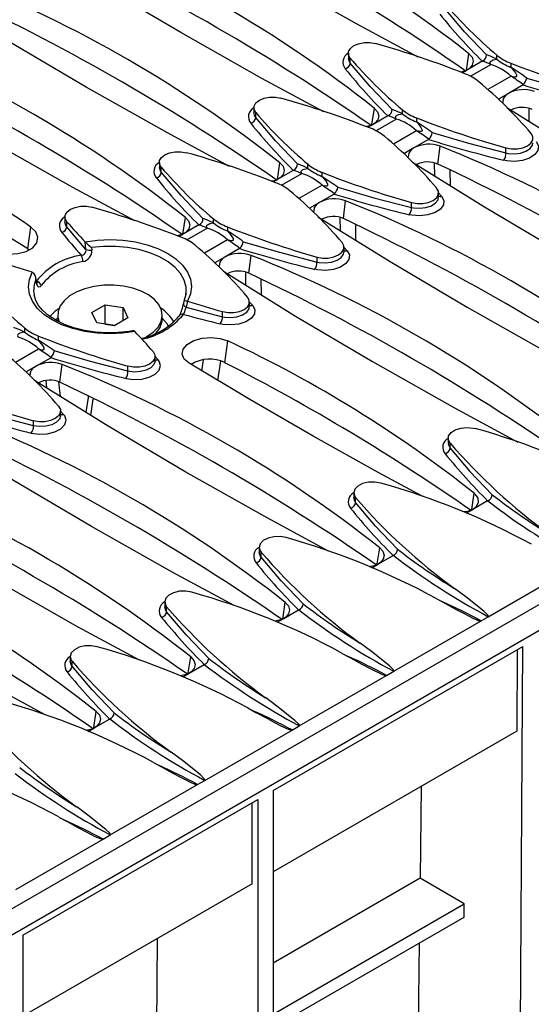
# Model space of a CAD drawing. Units: millimetres. Extents: x 56 to 3304, y 56 to 2320.
# Drawn here: x 2517 to 2612, y 1691 to 1874 of the extents above; entities that cross this region are included whole.
import ezdxf

# ---------------------------------------------------------------- set-up
doc = ezdxf.new("R2010")
doc.units = ezdxf.units.MM
doc.header["$LTSCALE"] = 8
doc.layers.add('HAURATON_PRODUCT_CONTOUR', color=7, linetype='Continuous', lineweight=25)

msp = doc.modelspace()

# ---------------------------------------------------------------- linework, layer by layer
at = {"layer": 'HAURATON_PRODUCT_CONTOUR'}
for p, q in [((3152.9, 2076.49), (2447.21, 1669.11)), ((2450.15, 1666), (3155.85, 2073.39)), ((2578.02, 1867.82), (2578.02, 1866.94)), ((2600, 1864.64), (2600.48, 1867.73)), ((2605.7, 1866.71), (2605.7, 1867.46)), ((2578.37, 1865.99), (2578.37, 1866.93)), ((2602.97, 1866.33), (2600.22, 1864.74)), ((2600.77, 1863.55), (2604.55, 1865.73)), ((2602.97, 1866.33), (2603.04, 1866.36)), ((2608.31, 1865.96), (2608.31, 1865.21)), ((2600.22, 1864.74), (2599.28, 1864.2)), ((2608.32, 1863.55), (2604.01, 1861.07)), ((2610.58, 1861.93), (2610.64, 1861.97)), ((2607.83, 1860.34), (2605.98, 1859.28)), ((2610.58, 1861.93), (2607.83, 1860.34)), ((2560.41, 1857.65), (2560.41, 1856.78)), ((2560.77, 1855.83), (2560.77, 1856.77)), ((2582.41, 1854.59), (2582.87, 1857.56)), ((2588.1, 1856.54), (2588.1, 1857.3)), ((2611.73, 1855.11), (2611.7, 1857.57)), ((2585.36, 1856.16), (2582.61, 1854.57)), ((2583.16, 1853.39), (2586.94, 1855.57)), ((2585.36, 1856.16), (2585.43, 1856.2)), ((2590.7, 1855.8), (2590.7, 1855.04)), ((2582.61, 1854.57), (2581.67, 1854.03)), ((2590.71, 1853.39), (2586.41, 1850.9)), ((2592.97, 1851.77), (2590.22, 1850.18)), ((2592.97, 1851.77), (2593.03, 1851.81)), ((2590.22, 1850.18), (2588.37, 1849.11)), ((2594.69, 1847.18), (2595.1, 1850.5)), ((2607.38, 1849.25), (2607.38, 1850.18)), ((2542.8, 1847.49), (2542.8, 1846.61)), ((2564.79, 1844.31), (2565.26, 1847.4)), ((2594.13, 1844.95), (2594.09, 1847.4)), ((2543.16, 1845.66), (2543.16, 1846.6)), ((2567.76, 1846), (2565, 1844.41)), ((2567.76, 1846), (2567.82, 1846.03)), ((2570.49, 1846.38), (2570.49, 1847.13)), ((2573.09, 1845.63), (2573.09, 1844.88)), ((2596.93, 1846.11), (2596.97, 1843.18)), ((2565, 1844.41), (2564.07, 1843.87)), ((2565.55, 1843.22), (2569.33, 1845.41)), ((2573.11, 1843.23), (2568.8, 1840.74)), ((2594.81, 1840.96), (2594.81, 1841.83)), ((2594.81, 1841.81), (2595.39, 1841.21)), ((2572.61, 1840.01), (2570.77, 1838.95)), ((2575.37, 1841.6), (2572.61, 1840.01)), ((2575.37, 1841.6), (2575.42, 1841.65)), ((2577.08, 1837.02), (2577.49, 1840.34)), ((2589.77, 1839.08), (2589.77, 1840.02)), ((2525.2, 1837.33), (2525.2, 1836.45)), ((2525.55, 1835.5), (2525.55, 1836.44)), ((2547.18, 1834.15), (2547.66, 1837.23)), ((2552.88, 1836.22), (2552.88, 1836.97)), ((2576.52, 1834.78), (2576.48, 1837.24)), ((2518.27, 1831.39), (2518.87, 1835.42)), ((2550.15, 1835.83), (2547.39, 1834.24)), ((2547.94, 1833.06), (2551.72, 1835.24)), ((2550.15, 1835.83), (2550.22, 1835.87)), ((2555.48, 1835.47), (2555.48, 1834.71)), ((2579.32, 1835.94), (2579.37, 1833.01)), ((2528.98, 1832.66), (2528.95, 1832.69)), ((2529.11, 1831.29), (2528.98, 1832.66)), ((2547.39, 1834.24), (2546.46, 1833.71)), ((2555.5, 1833.06), (2551.19, 1830.58)), ((2518.27, 1831.39), (2518.53, 1831.2)), ((2530.18, 1831.63), (2530.22, 1831.17)), ((2557.76, 1831.44), (2555.01, 1829.85)), ((2557.76, 1831.44), (2557.82, 1831.48)), ((2577.21, 1830.79), (2577.21, 1831.67)), ((2577.21, 1831.65), (2577.78, 1831.04)), ((2555.01, 1829.85), (2553.16, 1828.78)), ((2559.47, 1826.85), (2559.89, 1830.17)), ((2572.17, 1828.92), (2572.17, 1829.85)), ((2519.11, 1827.01), (2519.16, 1827)), ((2519.9, 1825.36), (2519.76, 1826.11)), ((2558.91, 1824.62), (2558.88, 1827.07)), ((2561.72, 1825.78), (2561.76, 1822.85)), ((2519.45, 1822.83), (2519.48, 1822.63)), ((2547.37, 1821.62), (2547.29, 1821.23)), ((2548.02, 1821.67), (2547.78, 1820.52)), ((2548.07, 1821.65), (2548.02, 1821.67)), ((2530.24, 1819.54), (2532.69, 1820.96)), ((2532.69, 1820.96), (2536.05, 1820.44)), ((2532.69, 1817.37), (2532.69, 1820.96)), ((2536.05, 1820.44), (2536.95, 1818.51)), ((2536.05, 1817.99), (2536.05, 1820.44)), ((2559.6, 1820.63), (2559.6, 1821.51)), ((2559.6, 1821.48), (2560.17, 1820.88)), ((2523.85, 1818.47), (2523.47, 1818.09)), ((2523.85, 1819.03), (2523.85, 1818.4)), ((2531.14, 1817.61), (2530.24, 1819.54)), ((2536.95, 1818.51), (2534.49, 1817.09)), ((2543.33, 1818.4), (2543.33, 1819.03)), ((2554.56, 1818.75), (2554.56, 1819.69)), ((2517.67, 1816.64), (2517.67, 1815.89)), ((2534.49, 1817.09), (2531.14, 1817.61)), ((2532.69, 1817.37), (2532.69, 1817.37)), ((2532.69, 1817.37), (2534.37, 1817.11)), ((2534.37, 1817.11), (2534.15, 1817.14)), ((2534.5, 1817.09), (2534.37, 1817.11)), ((2534.37, 1817.11), (2534.5, 1817.09)), ((2520.27, 1814.39), (2520.27, 1815.14)), ((2538.21, 1816), (2538.24, 1815.97)), ((2515.98, 1810.25), (2520.29, 1812.73)), ((2555.01, 1810.18), (2555.54, 1814.24)), ((2519.79, 1809.52), (2522.55, 1811.11)), ((2522.6, 1811.15), (2522.55, 1811.11)), ((2541.99, 1810.46), (2541.99, 1811.34)), ((2542.56, 1810.71), (2541.99, 1811.33)), ((2550.74, 1808.62), (2551.05, 1810.68)), ((2517.94, 1808.45), (2519.79, 1809.52)), ((2524.26, 1806.52), (2524.67, 1809.84)), ((2536.95, 1808.59), (2536.95, 1809.53)), ((2554.17, 1810.46), (2553.65, 1806.88)), ((2521.62, 1806.86), (2521.78, 1805.48)), ((2524.37, 1803.87), (2524.06, 1806.6)), ((2530.03, 1800.36), (2530.49, 1803.38)), ((2524.38, 1800.3), (2524.38, 1801.18)), ((2524.96, 1800.55), (2524.38, 1801.15)), ((2519.35, 1798.43), (2519.35, 1799.36)), ((2596.61, 1796.1), (2596.61, 1795.22)), ((2596.97, 1794.27), (2596.97, 1795.2)), ((2579.01, 1785.93), (2579.01, 1785.06)), ((2579.36, 1784.11), (2579.36, 1785.04)), ((2601.01, 1782.85), (2601.47, 1785.84)), ((2603.96, 1784.44), (2601.21, 1782.85)), ((2603.98, 1784.45), (2603.96, 1784.44)), ((2599.98, 1782.15), (2601.21, 1782.85)), ((2561.4, 1775.77), (2561.4, 1774.89)), ((2561.76, 1773.94), (2561.76, 1774.88)), ((2583.4, 1772.7), (2583.86, 1775.68)), ((2583.6, 1772.69), (2586.35, 1774.28)), ((2586.35, 1774.28), (2586.38, 1774.29)), ((2582.38, 1771.98), (2583.6, 1772.69)), ((2604.07, 1762.85), (2620.12, 1772.11)), ((2543.79, 1765.6), (2543.79, 1764.73)), ((2565.78, 1762.42), (2566.25, 1765.51)), ((2544.15, 1763.78), (2544.15, 1764.71)), ((2565.99, 1762.52), (2568.75, 1764.11)), ((2568.75, 1764.11), (2568.77, 1764.12)), ((2564.77, 1761.82), (2565.99, 1762.52)), ((2586.47, 1752.68), (2602.73, 1762.07)), ((2602.73, 1762.07), (2604.07, 1762.85)), ((2564, 1730.45), (2610.53, 1757.31)), ((2609.47, 1756.69), (2609.38, 1741.53)), ((2609.95, 1659.93), (2610.53, 1757.31)), ((2526.19, 1755.44), (2526.19, 1754.56)), ((2526.54, 1753.61), (2526.54, 1754.55)), ((2548.19, 1752.37), (2548.65, 1755.35)), ((2548.38, 1752.36), (2551.14, 1753.95)), ((2551.14, 1753.95), (2551.16, 1753.96)), ((2547.16, 1751.65), (2548.38, 1752.36)), ((2568.86, 1742.52), (2585.12, 1751.91)), ((2585.12, 1751.91), (2586.47, 1752.68)), ((2530.58, 1742.21), (2531.04, 1745.18)), ((2530.78, 1742.19), (2533.53, 1743.78)), ((2533.53, 1743.78), (2533.55, 1743.8)), ((2529.56, 1741.49), (2530.78, 1742.19)), ((2551.25, 1732.36), (2567.52, 1741.74)), ((2609.38, 1741.53), (2564, 1715.34)), ((2567.52, 1741.74), (2568.86, 1742.52)), ((2549.91, 1731.58), (2551.25, 1732.36)), ((2533.64, 1722.19), (2549.91, 1731.58)), ((2564, 1730.45), (2564, 1629.5)), ((2591.57, 1731.26), (2591.37, 1714.11)), ((2517.33, 1703.5), (2561.17, 1728.81)), ((2560.11, 1713.09), (2560.11, 1728.2)), ((2561.17, 1728.81), (2561.17, 1627.86)), ((2516.04, 1712.03), (2532.3, 1721.42)), ((2532.3, 1721.42), (2533.64, 1722.19)), ((2591.37, 1714.11), (2564, 1698.31)), ((2599.6, 1709.35), (2591.37, 1714.11)), ((2560.11, 1713.09), (2517.33, 1688.4)), ((2564, 1688.8), (2599.6, 1709.35)), ((2599.59, 1706.9), (2599.6, 1709.35)), ((2564, 1686.35), (2599.59, 1706.9)), ((2517.33, 1703.5), (2517.33, 1602.56)), ((2542.33, 1685.8), (2542.43, 1702.89)), ((2591.22, 1702.06), (2590.84, 1670.96))]:
    msp.add_line(p, q, dxfattribs=at)
at = {"layer": 'HAURATON_PRODUCT_CONTOUR', "flags": 128}
for points in [[(2591.05, 1867.07), (2579.52, 1873.3), (2564.38, 1881.85), (2549.86, 1890.42), (2536.15, 1898.93)], [(2573.45, 1856.91), (2561.92, 1863.14), (2546.77, 1871.68), (2532.25, 1880.26), (2518.54, 1888.76)], [(2555.84, 1846.74), (2544.31, 1852.98), (2529.17, 1861.52), (2514.65, 1870.09), (2500.93, 1878.6)], [(2603.74, 1867.54), (2599.66, 1871.81), (2595.98, 1876.16)], [(2578.37, 1866.93), (2578.05, 1867.53), (2578.06, 1868.15), (2578.4, 1868.74), (2579.04, 1869.25), (2579.91, 1869.61), (2580.94, 1869.81), (2582.02, 1869.82), (2583.05, 1869.63)], [(2538.23, 1836.58), (2526.7, 1842.81), (2511.56, 1851.35), (2497.04, 1859.93), (2483.33, 1868.43)], [(2600.48, 1867.73), (2601.06, 1867.08), (2601.29, 1866.33), (2601.1, 1865.59), (2600.53, 1864.95), (2600.22, 1864.74)], [(2578.37, 1865.99), (2578.21, 1866.23), (2578.02, 1866.93)], [(2586.13, 1857.38), (2582.06, 1861.65), (2578.37, 1865.99)], [(2604.55, 1865.73), (2604.45, 1865.93), (2604.43, 1866.03), (2604.44, 1866.14), (2604.46, 1866.2), (2604.49, 1866.26), (2604.54, 1866.31), (2604.6, 1866.37), (2604.7, 1866.44), (2605.01, 1866.57), (2605.7, 1866.71)], [(2600.22, 1864.74), (2599.63, 1864.47), (2598.96, 1864.31)], [(2608.31, 1865.21), (2608.6, 1864.88), (2609.14, 1864.18), (2609.34, 1863.79), (2609.37, 1863.63), (2609.36, 1863.56), (2609.34, 1863.49), (2609.29, 1863.44), (2609.22, 1863.41), (2609.09, 1863.39), (2608.67, 1863.45), (2608.32, 1863.55)], [(2611.26, 1863.2), (2617.99, 1861.23), (2624.99, 1859.41)], [(2607.83, 1860.34), (2607.35, 1860.01), (2606.86, 1859.38), (2606.77, 1858.72), (2606.79, 1858.68)], [(2560.77, 1856.77), (2560.45, 1857.36), (2560.46, 1857.99), (2560.8, 1858.58), (2561.43, 1859.08), (2562.31, 1859.45), (2563.33, 1859.65), (2564.41, 1859.65), (2565.45, 1859.47)], [(2560.77, 1855.83), (2560.6, 1856.07), (2560.41, 1856.76)], [(2582.87, 1857.56), (2583.45, 1856.92), (2583.68, 1856.17), (2583.5, 1855.43), (2582.92, 1854.78), (2582.61, 1854.57)], [(2586.94, 1855.57), (2586.84, 1855.76), (2586.82, 1855.86), (2586.83, 1855.98), (2586.85, 1856.04), (2586.89, 1856.1), (2586.93, 1856.15), (2586.99, 1856.2), (2587.1, 1856.28), (2587.41, 1856.41), (2588.1, 1856.54)], [(2607.57, 1857.7), (2621.01, 1849.35), (2635.34, 1840.88), (2650.64, 1832.24), (2662.4, 1825.88)], [(2568.53, 1847.22), (2564.45, 1851.48), (2560.77, 1855.83)], [(2590.7, 1855.04), (2591, 1854.72), (2591.53, 1854.02), (2591.73, 1853.63), (2591.76, 1853.47), (2591.75, 1853.39), (2591.73, 1853.33), (2591.68, 1853.28), (2591.61, 1853.25), (2591.48, 1853.22), (2591.06, 1853.29), (2590.71, 1853.39)], [(2582.61, 1854.57), (2582.02, 1854.3), (2581.35, 1854.15)], [(2593.65, 1853.04), (2600.39, 1851.07), (2607.38, 1849.25)], [(2607.38, 1850.18), (2608.41, 1850), (2609.5, 1850.01), (2610.52, 1850.2), (2611.39, 1850.57), (2612.03, 1851.07), (2612.37, 1851.67), (2612.38, 1852.29), (2612.06, 1852.89)], [(2612.99, 1851.37), (2613.42, 1850.58), (2613.34, 1849.74), (2612.77, 1848.95), (2611.76, 1848.31), (2610.45, 1847.87), (2608.96, 1847.69), (2607.47, 1847.79), (2606.97, 1847.89)], [(2607.38, 1849.25), (2607.77, 1849.17), (2608.93, 1849.1), (2610.08, 1849.24), (2611.11, 1849.59), (2611.89, 1850.09), (2612.34, 1850.7), (2612.37, 1851.11)], [(2543.16, 1846.6), (2542.84, 1847.2), (2542.85, 1847.82), (2543.19, 1848.41), (2543.83, 1848.92), (2544.7, 1849.29), (2545.73, 1849.48), (2546.81, 1849.49), (2547.84, 1849.3)], [(2590.22, 1850.18), (2589.74, 1849.84), (2589.26, 1849.22), (2589.17, 1848.56), (2589.19, 1848.52)], [(2565.26, 1847.4), (2565.84, 1846.76), (2566.07, 1846), (2565.89, 1845.26), (2565.31, 1844.62), (2565, 1844.41)], [(2589.96, 1847.53), (2603.4, 1839.19), (2617.74, 1830.72), (2633.04, 1822.08), (2644.79, 1815.72)], [(2543.16, 1845.66), (2543, 1845.91), (2542.81, 1846.6)], [(2550.92, 1837.05), (2546.84, 1841.32), (2543.16, 1845.66)], [(2569.33, 1845.41), (2569.23, 1845.6), (2569.21, 1845.7), (2569.22, 1845.82), (2569.24, 1845.87), (2569.28, 1845.93), (2569.32, 1845.98), (2569.38, 1846.04), (2569.49, 1846.11), (2569.8, 1846.25), (2570.49, 1846.38)], [(2565, 1844.41), (2564.41, 1844.14), (2563.74, 1843.98)], [(2573.09, 1844.88), (2573.39, 1844.55), (2573.93, 1843.86), (2574.12, 1843.46), (2574.15, 1843.3), (2574.15, 1843.23), (2574.12, 1843.17), (2574.08, 1843.12), (2574.01, 1843.08), (2573.87, 1843.06), (2573.45, 1843.12), (2573.11, 1843.23)], [(2576.04, 1842.88), (2582.78, 1840.9), (2589.77, 1839.08)], [(2589.77, 1840.02), (2590.81, 1839.83), (2591.89, 1839.84), (2592.91, 1840.04), (2593.79, 1840.41), (2594.42, 1840.91), (2594.77, 1841.5), (2594.78, 1842.13), (2594.46, 1842.72)], [(2572.61, 1840.01), (2572.14, 1839.68), (2571.65, 1839.06), (2571.56, 1838.39), (2571.58, 1838.35)], [(2595.39, 1841.21), (2595.81, 1840.42), (2595.73, 1839.58), (2595.16, 1838.79), (2594.16, 1838.14), (2592.84, 1837.7), (2591.35, 1837.53), (2589.86, 1837.63), (2589.37, 1837.73)], [(2589.77, 1839.08), (2590.16, 1839.01), (2591.32, 1838.94), (2592.48, 1839.08), (2593.5, 1839.42), (2594.28, 1839.93), (2594.73, 1840.54), (2594.77, 1840.95)], [(2525.55, 1836.44), (2525.23, 1837.03), (2525.24, 1837.66), (2525.58, 1838.25), (2526.22, 1838.75), (2527.09, 1839.12), (2528.12, 1839.32), (2529.2, 1839.32), (2530.23, 1839.14)], [(2525.55, 1835.5), (2525.39, 1835.74), (2525.2, 1836.44)], [(2547.66, 1837.23), (2548.23, 1836.59), (2548.47, 1835.84), (2548.28, 1835.1), (2547.71, 1834.45), (2547.39, 1834.24)], [(2572.35, 1837.37), (2585.8, 1829.03), (2600.13, 1820.55), (2615.43, 1811.91), (2627.19, 1805.55)], [(2511.64, 1831.25), (2513.06, 1830.68), (2514.74, 1830.42), (2516.44, 1830.49), (2517.99, 1830.9), (2519.21, 1831.6), (2519.95, 1832.52), (2520.14, 1833.54), (2519.75, 1834.56), (2518.87, 1835.42)], [(2529.11, 1831.29), (2527.47, 1833.17), (2525.55, 1835.5)], [(2551.72, 1835.24), (2551.63, 1835.44), (2551.61, 1835.53), (2551.62, 1835.65), (2551.64, 1835.71), (2551.67, 1835.77), (2551.72, 1835.82), (2551.78, 1835.88), (2551.88, 1835.95), (2552.19, 1836.08), (2552.88, 1836.22)], [(2555.48, 1834.71), (2555.78, 1834.39), (2556.32, 1833.69), (2556.52, 1833.3), (2556.55, 1833.14), (2556.54, 1833.06), (2556.52, 1833), (2556.47, 1832.95), (2556.4, 1832.92), (2556.27, 1832.9), (2555.85, 1832.96), (2555.5, 1833.06)], [(2528.95, 1832.69), (2531.26, 1833.01), (2533.64, 1833.11), (2536.01, 1833), (2538.32, 1832.68), (2540.51, 1832.15), (2542.54, 1831.43), (2544.35, 1830.54), (2545.89, 1829.5), (2547.13, 1828.33), (2548.05, 1827.06), (2548.61, 1825.73), (2548.8, 1824.36), (2548.62, 1822.99), (2548.07, 1821.65)], [(2547.39, 1834.24), (2546.81, 1833.97), (2546.14, 1833.82)], [(2558.44, 1832.71), (2565.17, 1830.74), (2572.17, 1828.92)], [(2547.8, 1823.23), (2547.78, 1824.26), (2547.43, 1825.54), (2546.75, 1826.78), (2545.73, 1827.94), (2544.41, 1828.99), (2542.82, 1829.9), (2541, 1830.67), (2539, 1831.25), (2536.86, 1831.65), (2534.64, 1831.85), (2532.39, 1831.84), (2530.18, 1831.63)], [(2577.78, 1831.04), (2578.2, 1830.25), (2578.13, 1829.41), (2577.55, 1828.63), (2576.55, 1827.98), (2575.23, 1827.54), (2573.74, 1827.36), (2572.26, 1827.46), (2571.76, 1827.57)], [(2572.17, 1829.85), (2573.2, 1829.67), (2574.28, 1829.68), (2575.31, 1829.87), (2576.18, 1830.24), (2576.82, 1830.75), (2577.16, 1831.34), (2577.17, 1831.96), (2576.85, 1832.56)], [(2572.17, 1828.92), (2572.56, 1828.84), (2573.71, 1828.77), (2574.87, 1828.92), (2575.9, 1829.26), (2576.68, 1829.76), (2577.12, 1830.37), (2577.16, 1830.79)], [(2555.01, 1829.85), (2554.53, 1829.52), (2554.04, 1828.89), (2553.95, 1828.23), (2553.97, 1828.19)], [(2554.74, 1827.2), (2568.19, 1818.86), (2582.52, 1810.39), (2597.82, 1801.75), (2609.58, 1795.39)], [(2538.24, 1815.97), (2535.92, 1815.66), (2533.55, 1815.55), (2531.18, 1815.67), (2528.87, 1815.99), (2526.68, 1816.52), (2524.65, 1817.23), (2522.84, 1818.13), (2521.3, 1819.17), (2520.05, 1820.34), (2519.14, 1821.61), (2518.58, 1822.94), (2518.39, 1824.31), (2518.57, 1825.68), (2519.11, 1827.01)], [(2519.87, 1825.19), (2519.83, 1825.41), (2519.79, 1825.63)], [(2520.77, 1824.52), (2520.58, 1824.3), (2520.36, 1824.22), (2520.17, 1824.35), (2520, 1824.69), (2519.87, 1825.19)], [(2540.22, 1814.9), (2540.48, 1815.05), (2541.66, 1815.87), (2542.55, 1816.81), (2543.11, 1817.83), (2543.33, 1818.89), (2543.2, 1819.96), (2542.72, 1820.99), (2541.91, 1821.95), (2540.8, 1822.81), (2539.43, 1823.53), (2537.85, 1824.08), (2536.11, 1824.46), (2534.29, 1824.63), (2532.44, 1824.61), (2530.63, 1824.38), (2528.93, 1823.96), (2527.39, 1823.36), (2526.08, 1822.61), (2525.04, 1821.72), (2524.32, 1820.74), (2523.92, 1819.69), (2523.88, 1818.62), (2524.1, 1817.77)], [(2537.77, 1816.1), (2537.18, 1816), (2535.1, 1815.78), (2532.98, 1815.75), (2530.87, 1815.89), (2528.82, 1816.2), (2526.89, 1816.68), (2525.11, 1817.31), (2523.52, 1818.07), (2522.17, 1818.95), (2521.06, 1819.9), (2520.24, 1820.92), (2519.69, 1821.96), (2519.47, 1822.8)], [(2547.4, 1821.69), (2547.4, 1821.69), (2547.42, 1821.74), (2547.57, 1821.76), (2547.78, 1821.73), (2548.02, 1821.67)], [(2547.76, 1823.15), (2547.75, 1822.9), (2547.44, 1821.85)], [(2547.7, 1822.63), (2547.76, 1822.97), (2547.8, 1823.23)], [(2554.56, 1819.69), (2555.59, 1819.51), (2556.67, 1819.51), (2557.7, 1819.71), (2558.57, 1820.08), (2559.21, 1820.58), (2559.55, 1821.17), (2559.56, 1821.8), (2559.24, 1822.39)], [(2524.11, 1820.3), (2523.4, 1819.78), (2522.39, 1818.8)], [(2547.78, 1820.52), (2547.66, 1820.25), (2547.55, 1819.95), (2547.45, 1819.64), (2547.36, 1819.37), (2547.29, 1819.18)], [(2547.78, 1820.52), (2550.79, 1819.71), (2554.56, 1818.75)], [(2560.17, 1820.88), (2560.6, 1820.09), (2560.52, 1819.25), (2559.95, 1818.46), (2558.94, 1817.81), (2557.62, 1817.38), (2556.14, 1817.2), (2554.65, 1817.3), (2554.15, 1817.4)], [(2554.56, 1818.75), (2554.95, 1818.68), (2556.11, 1818.61), (2557.26, 1818.75), (2558.29, 1819.09), (2559.07, 1819.6), (2559.51, 1820.21), (2559.55, 1820.62)], [(2523.85, 1818.4), (2523.88, 1818), (2523.91, 1817.8)], [(2544.53, 1816.99), (2544.27, 1817.41), (2543.33, 1818.47)], [(2546.52, 1818.93), (2546.46, 1818.82), (2546.42, 1818.7)], [(2538.21, 1816), (2538.02, 1816.09), (2537.77, 1816.09)], [(2517.67, 1815.89), (2517.45, 1815.86), (2516.97, 1815.75), (2516.69, 1815.63), (2516.58, 1815.56), (2516.52, 1815.51), (2516.47, 1815.46), (2516.44, 1815.4), (2516.41, 1815.34), (2516.39, 1815.26), (2516.43, 1815.05), (2516.51, 1814.91)], [(2520.29, 1812.73), (2520.76, 1812.6), (2520.96, 1812.57), (2521.16, 1812.58), (2521.23, 1812.61), (2521.29, 1812.65), (2521.32, 1812.71), (2521.33, 1812.79), (2521.31, 1812.94), (2521.1, 1813.37), (2520.27, 1814.39)], [(2548.32, 1810.07), (2547.43, 1810.84), (2547.05, 1811.76), (2547.24, 1812.71), (2547.99, 1813.59), (2549.21, 1814.29), (2550.75, 1814.74), (2552.46, 1814.88), (2554.14, 1814.7), (2555.54, 1814.24)], [(2536.95, 1808.59), (2529.98, 1810.4), (2523.22, 1812.38)], [(2536.54, 1807.24), (2537.99, 1807.04), (2539.5, 1807.12), (2540.9, 1807.47), (2542.03, 1808.05), (2542.76, 1808.8), (2543.02, 1809.63), (2542.77, 1810.44), (2542.56, 1810.71)], [(2541.64, 1812.23), (2541.96, 1811.63), (2541.94, 1811.01), (2541.6, 1810.42), (2540.97, 1809.91), (2540.09, 1809.54), (2539.07, 1809.35), (2537.99, 1809.34), (2536.95, 1809.53)], [(2518.79, 1807.86), (2518.72, 1808.05), (2518.9, 1808.71), (2519.48, 1809.32), (2519.79, 1809.52)], [(2541.99, 1810.45), (2541.79, 1809.82), (2541.22, 1809.24), (2540.34, 1808.79), (2539.26, 1808.51), (2538.08, 1808.44), (2536.95, 1808.59)], [(2591.88, 1785.26), (2583.69, 1789.67), (2571.47, 1796.48), (2559.65, 1803.29), (2548.32, 1810.07)], [(2574.34, 1775.07), (2562.91, 1781.25), (2547.76, 1789.8), (2533.24, 1798.37), (2519.53, 1806.88)], [(2529.52, 1803.87), (2529.5, 1803.68), (2529.12, 1800.93)], [(2519.35, 1798.43), (2512.38, 1800.24), (2505.62, 1802.22)], [(2524.03, 1802.06), (2524.35, 1801.47), (2524.34, 1800.84), (2524, 1800.25), (2523.36, 1799.75), (2522.49, 1799.38), (2521.46, 1799.18), (2520.38, 1799.18), (2519.35, 1799.36)], [(2518.94, 1797.07), (2520.39, 1796.87), (2521.89, 1796.95), (2523.29, 1797.3), (2524.42, 1797.88), (2525.16, 1798.63), (2525.41, 1799.46), (2525.17, 1800.28), (2524.96, 1800.55)], [(2524.38, 1800.28), (2524.19, 1799.66), (2523.61, 1799.08), (2522.74, 1798.62), (2521.65, 1798.35), (2520.47, 1798.28), (2519.35, 1798.43)], [(2596.97, 1795.2), (2596.64, 1795.86), (2596.7, 1796.54), (2597.14, 1797.16), (2597.92, 1797.67), (2598.95, 1798), (2600.11, 1798.12), (2601.27, 1798), (2601.65, 1797.91)], [(2556.73, 1764.91), (2545.3, 1771.09), (2530.16, 1779.63), (2515.64, 1788.21), (2501.92, 1796.71)], [(2596.66, 1795.22), (2596.64, 1794.97), (2596.97, 1794.27)], [(2596.97, 1794.27), (2600.67, 1789.91), (2604.81, 1785.58)], [(2584.04, 1787.74), (2582.92, 1787.94), (2581.74, 1787.9), (2580.66, 1787.65), (2579.78, 1787.2), (2579.21, 1786.6), (2579.01, 1785.93), (2579.2, 1785.26), (2579.36, 1785.04)], [(2539.12, 1754.75), (2527.69, 1760.93), (2512.55, 1769.47), (2498.03, 1778.04), (2484.32, 1786.55)], [(2579.36, 1784.11), (2579.2, 1784.35), (2579.01, 1785.04)], [(2601.21, 1782.85), (2601.91, 1783.44), (2602.25, 1784.15), (2602.18, 1784.91), (2601.71, 1785.62), (2601.47, 1785.84)], [(2587.2, 1775.42), (2583.08, 1779.72), (2579.36, 1784.11)], [(2601.21, 1782.85), (2600.2, 1782.45), (2599.51, 1782.36)], [(2566.44, 1777.58), (2565.31, 1777.77), (2564.14, 1777.74), (2563.05, 1777.48), (2562.17, 1777.03), (2561.6, 1776.44), (2561.4, 1775.77), (2561.59, 1775.1), (2561.76, 1774.88)], [(2521.52, 1744.58), (2510.09, 1750.76), (2494.94, 1759.3), (2480.42, 1767.88), (2466.71, 1776.38)], [(2561.76, 1773.94), (2561.59, 1774.18), (2561.4, 1774.88)], [(2569.59, 1765.25), (2565.47, 1769.56), (2561.76, 1773.94)], [(2583.86, 1775.68), (2584.44, 1775.03), (2584.67, 1774.28), (2584.49, 1773.54), (2583.91, 1772.9), (2583.6, 1772.69)], [(2583.6, 1772.69), (2583.01, 1772.42), (2581.95, 1772.17)], [(2548.83, 1767.42), (2547.7, 1767.61), (2546.53, 1767.58), (2545.44, 1767.32), (2544.56, 1766.87), (2543.99, 1766.28), (2543.79, 1765.61), (2543.99, 1764.94), (2544.15, 1764.71)], [(2604.07, 1762.85), (2604.09, 1762.87), (2604.11, 1762.9), (2604.1, 1762.95), (2603.98, 1763.15), (2603.26, 1763.87), (2599.92, 1766.53), (2597.81, 1768.1)], [(2566.25, 1765.51), (2566.83, 1764.87), (2567.06, 1764.12), (2566.88, 1763.38), (2566.3, 1762.73), (2565.99, 1762.52)], [(2594.5, 1766.18), (2596.02, 1765.35), (2598.13, 1764.19), (2599.57, 1763.43), (2600.54, 1762.92), (2601.21, 1762.59), (2601.67, 1762.38), (2601.99, 1762.24), (2602.22, 1762.16), (2602.38, 1762.11), (2602.49, 1762.08), (2602.61, 1762.06), (2602.67, 1762.06), (2602.71, 1762.06), (2602.73, 1762.07)], [(2544.15, 1763.78), (2543.99, 1764.02), (2543.8, 1764.71)], [(2551.99, 1755.09), (2547.87, 1759.4), (2544.15, 1763.78)], [(2565.99, 1762.52), (2565.4, 1762.25), (2564.34, 1762.01)], [(2531.22, 1757.25), (2530.1, 1757.44), (2528.92, 1757.41), (2527.83, 1757.15), (2526.96, 1756.7), (2526.38, 1756.11), (2526.19, 1755.44), (2526.38, 1754.77), (2526.54, 1754.55)], [(2586.47, 1752.68), (2586.49, 1752.7), (2586.5, 1752.73), (2586.49, 1752.79), (2586.37, 1752.99), (2585.65, 1753.71), (2582.31, 1756.36), (2580.21, 1757.93)], [(2576.89, 1756.02), (2578.41, 1755.18), (2580.53, 1754.03), (2581.96, 1753.26), (2582.94, 1752.76), (2583.6, 1752.43), (2584.07, 1752.21), (2584.39, 1752.08), (2584.61, 1751.99), (2584.77, 1751.94), (2584.88, 1751.91), (2585.01, 1751.89), (2585.06, 1751.89), (2585.1, 1751.9), (2585.12, 1751.91)], [(2526.54, 1753.61), (2526.38, 1753.86), (2526.19, 1754.55)], [(2548.65, 1755.35), (2549.22, 1754.71), (2549.46, 1753.95), (2549.27, 1753.21), (2548.7, 1752.57), (2548.38, 1752.36)], [(2534.38, 1744.93), (2530.26, 1749.23), (2526.54, 1753.61)], [(2548.38, 1752.36), (2547.8, 1752.09), (2546.73, 1751.84)], [(2568.86, 1742.52), (2568.88, 1742.54), (2568.89, 1742.57), (2568.89, 1742.62), (2568.77, 1742.82), (2568.04, 1743.54), (2564.7, 1746.2), (2562.6, 1747.77)], [(2531.04, 1745.18), (2531.62, 1744.54), (2531.85, 1743.79), (2531.67, 1743.05), (2531.09, 1742.4), (2530.78, 1742.19)], [(2559.28, 1745.86), (2560.8, 1745.02), (2562.92, 1743.86), (2564.35, 1743.1), (2565.33, 1742.59), (2566, 1742.26), (2566.46, 1742.05), (2566.78, 1741.91), (2567, 1741.83), (2567.16, 1741.78), (2567.28, 1741.75), (2567.4, 1741.73), (2567.45, 1741.73), (2567.49, 1741.73), (2567.52, 1741.74)], [(2530.78, 1742.19), (2530.19, 1741.92), (2529.13, 1741.68)], [(2551.25, 1732.36), (2551.27, 1732.37), (2551.29, 1732.4), (2551.28, 1732.46), (2551.16, 1732.66), (2550.44, 1733.38), (2547.1, 1736.03), (2544.99, 1737.61)], [(2541.68, 1735.69), (2543.19, 1734.86), (2545.31, 1733.7), (2546.75, 1732.93), (2547.72, 1732.43), (2548.39, 1732.1), (2548.85, 1731.88), (2549.17, 1731.75), (2549.4, 1731.66), (2549.56, 1731.61), (2549.67, 1731.58), (2549.79, 1731.56), (2549.84, 1731.56), (2549.89, 1731.57), (2549.91, 1731.58)], [(2533.64, 1722.19), (2533.67, 1722.21), (2533.68, 1722.24), (2533.67, 1722.3), (2533.55, 1722.5), (2532.83, 1723.21), (2529.49, 1725.87), (2527.39, 1727.44)], [(2524.07, 1725.53), (2525.59, 1724.69), (2527.71, 1723.54), (2529.14, 1722.77), (2530.12, 1722.26), (2530.78, 1721.93), (2531.24, 1721.72), (2531.57, 1721.58), (2531.79, 1721.5), (2531.95, 1721.45), (2532.06, 1721.42), (2532.19, 1721.4), (2532.24, 1721.4), (2532.28, 1721.41), (2532.3, 1721.42)]]:
    msp.add_lwpolyline(points, dxfattribs=at)
at = {"layer": 'HAURATON_PRODUCT_CONTOUR'}
for centre, radius, start, end in [((2454.67, 1683.5), 234.95, 51.6401, 68.3653), ((2366.53, 1528.32), 409.25, 55.2203, 64.785), ((2437.06, 1673.33), 234.95, 51.6401, 68.3653), ((2348.92, 1518.16), 409.25, 55.2203, 64.785), ((2419.45, 1663.17), 234.95, 51.6401, 68.3653), ((2331.32, 1507.99), 409.25, 55.2203, 64.785), ((2658.37, 1930.37), 82.04, 220.493, 230.0626), ((2672.48, 1937), 99.12, 218.6366, 225.4743), ((2401.85, 1653), 234.95, 51.6401, 68.3653), ((2535.87, 1701.81), 174.33, 68.5077, 74.2952), ((2313.71, 1497.83), 409.25, 55.2203, 64.785), ((2578.86, 1866.16), 1.87, 117.5814, 220.7738), ((2602.52, 1867.47), 1.22, 295.046, 3.4904), ((2597, 1848.97), 19.76, 63.8577, 70.0512), ((2611.64, 1874.74), 9.39, 230.7985, 249.2069), ((2577.14, 1866.14), 1.24, 284.0848, 353.0025), ((2640.76, 1920.2), 82.04, 220.493, 230.0626), ((2596.6, 1848.77), 18.73, 64.9062, 69.9051), ((2601.89, 1856.78), 9.34, 46.5113, 73.4941), ((2611.64, 1873.98), 9.39, 230.7985, 249.2069), ((2672.18, 2028.17), 174.33, 248.5077, 254.2952), ((2654.87, 1926.83), 99.12, 218.6366, 225.4743), ((2596.4, 1855.24), 9.39, 50.7985, 69.2069), ((2572.6, 1809.39), 66.26, 54.3067, 57.3924), ((2549.67, 1799.61), 82.04, 40.493, 50.0626), ((2572.01, 1807.84), 66.5, 54.4887, 56.905), ((2608.95, 1863.6), 2.34, 316.0808, 350.2935), ((2382.81, 1639.99), 238.13, 55.1542, 68.2983), ((2610.62, 1855.12), 5.93, 69.4089, 118.1551), ((2680.74, 2088.18), 236.88, 252.7719, 256.2855), ((2518.26, 1691.64), 174.33, 68.5077, 74.2952), ((2290.22, 1476.66), 421.7, 57.264, 64.6994), ((2561.25, 1856), 1.87, 117.5814, 220.7738), ((2623.16, 1910.04), 82.04, 220.493, 230.0626), ((2584.91, 1857.31), 1.22, 295.046, 3.4904), ((2579.39, 1838.8), 19.76, 63.8577, 70.0512), ((2594.03, 1864.57), 9.39, 230.7985, 249.2069), ((2594.03, 1863.82), 9.39, 230.7985, 249.2069), ((2610.39, 1853.07), 4.67, 66.0345, 116.76), ((2559.53, 1855.98), 1.24, 284.0848, 353.0025), ((2637.26, 1916.67), 99.12, 218.6366, 225.4743), ((2578.99, 1838.6), 18.73, 64.9062, 69.9051), ((2584.28, 1846.61), 9.34, 46.5113, 73.4941), ((2654.57, 2018.01), 174.33, 248.5077, 254.2952), ((2554.99, 1799.22), 66.26, 54.3067, 57.3924), ((2578.8, 1845.08), 9.39, 50.7985, 69.2069), ((2554.4, 1797.68), 66.5, 54.4887, 56.905), ((2591.34, 1853.43), 2.34, 316.0808, 350.2935), ((2532.07, 1789.45), 82.04, 40.493, 50.0626), ((2663.13, 2078.02), 236.88, 252.7719, 256.2855), ((2500.65, 1681.48), 174.33, 68.5077, 74.2952), ((2593.02, 1844.95), 5.93, 69.4089, 118.1551), ((2508.51, 1632.16), 234.89, 51.6379, 68.3675), ((2605.21, 1849.16), 2.17, 324.2002, 2.1612), ((2543.64, 1845.83), 1.87, 117.5814, 220.7738), ((2592.79, 1842.91), 4.67, 66.0345, 116.76), ((2541.93, 1845.82), 1.24, 284.0848, 353.0025), ((2605.55, 1899.87), 82.04, 220.493, 230.0626), ((2567.3, 1847.14), 1.22, 295.046, 3.4904), ((2561.39, 1828.44), 18.73, 64.9062, 69.9051), ((2561.78, 1828.64), 19.76, 63.8577, 70.0512), ((2576.42, 1854.41), 9.39, 230.7985, 249.2069), ((2576.42, 1853.66), 9.39, 230.7985, 249.2069), ((2636.96, 2007.85), 174.33, 248.5077, 254.2952), ((2420.34, 1476.93), 409.25, 55.2203, 64.785), ((2619.66, 1906.5), 99.12, 218.6366, 225.4743), ((2561.19, 1834.91), 9.39, 50.7985, 69.2069), ((2566.68, 1836.45), 9.34, 46.5113, 73.4941), ((2537.38, 1789.06), 66.26, 54.3067, 57.3924), ((2514.46, 1779.28), 82.04, 40.493, 50.0626), ((2536.8, 1787.52), 66.5, 54.4887, 56.905), ((2573.74, 1843.27), 2.34, 316.0808, 350.2935), ((2575.41, 1834.79), 5.93, 69.4089, 118.1551), ((2645.53, 2067.85), 236.88, 252.7719, 256.2855), ((2490.9, 1621.99), 234.89, 51.6379, 68.3675), ((2595.12, 1841.98), 0.82, 247.6489, 288.5447), ((2483.04, 1671.31), 174.33, 68.5077, 74.2952), ((2587.6, 1839), 2.17, 324.2002, 2.1612), ((2526.04, 1835.67), 1.87, 117.5814, 220.7738), ((2583.4, 1885.53), 75.87, 220.3181, 224.1379), ((2549.7, 1836.98), 1.22, 295.046, 3.4904), ((2544.18, 1818.48), 19.76, 63.8577, 70.0512), ((2558.82, 1844.25), 9.39, 230.7985, 249.2069), ((2575.18, 1832.75), 4.67, 66.0345, 116.76), ((2402.73, 1466.77), 409.25, 55.2203, 64.785), ((2524.32, 1835.65), 1.24, 284.0848, 353.0025), ((2596.93, 1892), 92.41, 218.5166, 221.9743), ((2543.78, 1818.28), 18.73, 64.9062, 69.9051), ((2549.07, 1826.28), 9.34, 46.5113, 73.4941), ((2558.82, 1843.49), 9.39, 230.7985, 249.2069), ((2619.36, 1997.68), 174.33, 248.5077, 254.2952), ((2519.78, 1778.9), 66.26, 54.3067, 57.3924), ((2535.68, 1839.21), 9.37, 224.3306, 234.03), ((2543.58, 1824.75), 9.39, 50.7985, 69.2069), ((2519.19, 1777.35), 66.5, 54.4887, 56.905), ((2556.13, 1833.11), 2.34, 316.0808, 350.2935), ((2528.19, 1831.13), 0.941, 272.3491, 9.7523), ((2528.15, 1831.05), 2.08, 281.0759, 3.2138), ((2529.84, 1832.71), 1.59, 242.913, 283.9794), ((2496.85, 1769.12), 82.04, 40.493, 50.0626), ((2627.92, 2057.69), 236.88, 252.7719, 256.2855), ((2577.52, 1831.82), 0.82, 247.6489, 288.5447), ((2463.02, 1653.29), 182.56, 72.1069, 74.2341), ((2530.09, 1817.33), 12.99, 98.2722, 141.7224), ((2530.12, 1817.31), 11.81, 97.6586, 142.336), ((2525.85, 1828.91), 2.7, 2.1765, 28.3561), ((2557.8, 1824.62), 5.93, 69.4089, 118.1551), ((2473.3, 1611.83), 234.89, 51.6379, 68.3675), ((2557.57, 1822.58), 4.67, 66.0345, 116.76), ((2570, 1828.84), 2.17, 324.2002, 2.1612), ((2570.34, 1879.55), 82.04, 220.493, 230.0626), ((2518.38, 1825.81), 1.42, 352.7146, 56.5784), ((2524.23, 1823.66), 4.86, 156.1201, 189.8878), ((2519.62, 1825.32), 0.277, 332.549, 9.5935), ((2519.6, 1824.21), 1.21, 15.1593, 76.0502), ((2521.28, 1825.52), 1.38, 186.1166, 203.5248), ((2385.13, 1456.6), 409.25, 55.2203, 64.785), ((2604.16, 1995.38), 182.56, 252.1069, 254.2341), ((2539.15, 1814.11), 7.34, 29.5277, 57.6118), ((2540.34, 1822.3), 7.04, 331.3718, 351.1635), ((2547.99, 1821.18), 0.7, 176.3697, 252.4096), ((2559.91, 1821.65), 0.82, 247.6489, 288.5447), ((2537.11, 1826.6), 12.12, 280.8872, 320.2578), ((2536.71, 1828.07), 13.82, 281.7959, 319.9817), ((2539.31, 1818.55), 4.03, 309.1902, 357.9886), ((2547.1, 1818.47), 0.744, 75.0106, 141.5919), ((2612.25, 2054.98), 244.58, 254.5975, 256.2578), ((2552.39, 1818.67), 2.17, 324.2002, 2.1612), ((2508.95, 1798.11), 19.8, 63.8637, 70.0452), ((2523.6, 1823.92), 9.39, 230.7985, 249.2069), ((2513.86, 1805.96), 9.34, 46.5113, 73.4941), ((2523.6, 1823.16), 9.39, 230.7985, 249.2069), ((2584.14, 1977.35), 174.33, 248.5077, 254.2952), ((2484.57, 1758.58), 66.25, 54.3063, 57.3928), ((2483.78, 1763.14), 75.87, 40.3181, 44.1379), ((2484.04, 1757.12), 66.38, 54.4865, 56.9072), ((2457.57, 1604.51), 231.49, 51.5653, 64.9603), ((2461.64, 1748.79), 82.04, 40.493, 50.0626), ((2592.7, 2037.35), 236.86, 252.7718, 256.2856), ((2520.92, 1812.78), 2.34, 316.0808, 350.2935), ((2542.3, 1811.49), 0.82, 247.6489, 288.5447), ((2552.16, 1804.53), 6.33, 63.2161, 123.0629), ((2522.59, 1804.25), 5.97, 69.5808, 117.9832), ((2438.05, 1591.45), 234.95, 51.6401, 68.3653), ((2373.87, 1456.62), 397.26, 55.1352, 62.8728), ((2522.36, 1802.25), 4.67, 66.031, 116.8145), ((2534.78, 1808.51), 2.17, 324.2002, 2.1612), ((2349.91, 1436.27), 409.25, 55.2203, 64.785), ((2566.54, 1967.19), 174.33, 248.5077, 254.2952), ((2575.09, 2027.18), 236.86, 252.7718, 256.2856), ((2420.44, 1581.28), 234.95, 51.6401, 68.3653), ((2524.7, 1801.33), 0.82, 247.6489, 288.5447), ((2517.18, 1798.34), 2.17, 324.2002, 2.1612), ((2565.14, 1667.76), 135.18, 61.4654, 74.3285), ((2332.31, 1426.11), 409.25, 55.2203, 64.785), ((2597.42, 1794.42), 1.83, 116.3185, 220.8717), ((2595.74, 1794.42), 1.24, 284.0848, 353.0025), ((2678.88, 1865.9), 108.2, 220.7944, 234.0887), ((2673.48, 1855.12), 99.13, 218.6371, 225.4739), ((2402.84, 1571.12), 234.95, 51.6401, 68.3653), ((2547.56, 1657.66), 135.11, 61.462, 74.3319), ((2314.7, 1415.94), 409.25, 55.2203, 64.785), ((2579.85, 1784.28), 1.87, 117.5814, 220.7738), ((2661.19, 1855.64), 108.08, 220.7869, 234.0962), ((2603.51, 1785.66), 1.3, 291.2556, 356.5608), ((2677.23, 1879.26), 118.41, 232.2892, 238.5309), ((2578.13, 1784.26), 1.24, 284.0848, 353.0025), ((2677.66, 1879.54), 120.29, 232.2294, 239.6582), ((2655.86, 1844.95), 99.12, 218.6366, 225.4743), ((2385.23, 1560.95), 234.95, 51.6401, 68.3653), ((2529.95, 1647.49), 135.11, 61.462, 74.3319), ((2297.09, 1405.78), 409.25, 55.2203, 64.785), ((2562.24, 1774.11), 1.87, 117.5814, 220.7738), ((2560.52, 1774.09), 1.24, 284.0848, 353.0025), ((2643.59, 1845.48), 108.08, 220.7869, 234.0962), ((2585.91, 1775.49), 1.29, 291.0483, 356.7681), ((2664.83, 1876.23), 128.63, 232.4197, 241.8168), ((2659.62, 1869.08), 118.4, 232.2888, 238.5313), ((2638.25, 1834.78), 99.12, 218.6366, 225.4743), ((2512.34, 1637.33), 135.11, 61.462, 74.3319), ((2544.63, 1763.95), 1.87, 117.5814, 220.7738), ((2568.31, 1765.33), 1.29, 291.0483, 356.7681), ((2642.01, 1858.92), 118.4, 232.2888, 238.5313), ((2554.47, 1673.34), 101.01, 61.4581, 66.065), ((2542.92, 1763.93), 1.24, 284.0848, 353.0025), ((2625.98, 1835.31), 108.08, 220.7869, 234.0962), ((2647.22, 1866.07), 128.63, 232.4197, 241.8168), ((2620.65, 1824.62), 99.12, 218.6366, 225.4743), ((2494.74, 1627.16), 135.11, 61.462, 74.3319), ((2527.03, 1753.78), 1.87, 117.5814, 220.7738), ((2608.37, 1825.15), 108.08, 220.7869, 234.0962), ((2550.7, 1755.16), 1.29, 291.0483, 356.7681), ((2629.61, 1855.9), 128.63, 232.4197, 241.8168), ((2624.41, 1848.75), 118.4, 232.2888, 238.5313), ((2536.86, 1663.18), 101.01, 61.4581, 66.065), ((2525.31, 1753.77), 1.24, 284.0848, 353.0025), ((2603.04, 1814.45), 99.12, 218.6366, 225.4743), ((2477.13, 1617), 135.11, 61.462, 74.3319), ((2533.09, 1745), 1.29, 291.0483, 356.7681), ((2606.8, 1838.59), 118.4, 232.2888, 238.5313), ((2519.25, 1653.01), 101.01, 61.4581, 66.065), ((2590.76, 1814.98), 108.08, 220.7869, 234.0962), ((2612, 1845.74), 128.63, 232.4197, 241.8168), ((2459.52, 1606.84), 135.11, 61.462, 74.3319), ((2594.4, 1835.57), 128.63, 232.4197, 241.8168), ((2589.19, 1828.43), 118.4, 232.2888, 238.5313), ((2501.65, 1642.85), 101.01, 61.4581, 66.065), ((2484.04, 1632.68), 101.01, 61.4581, 66.065)]:
    msp.add_arc(centre, radius, start, end, dxfattribs=at)

doc.saveas('drawing.dxf')
